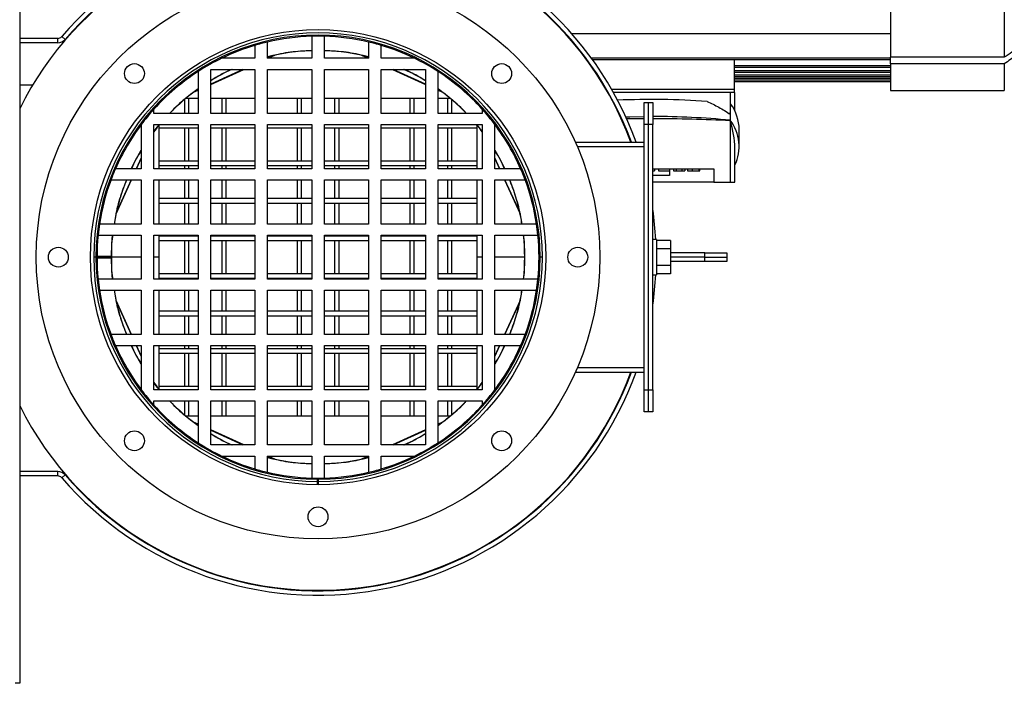
# Model space of a CAD drawing. Units: millimetres. Extents: x -3101 to 6204, y -2662 to 2703.
# Drawn here: x 2945 to 3390, y -87 to 213 of the extents above; entities that cross this region are included whole.
import ezdxf

# ---------------------------------------------------------------- set-up
doc = ezdxf.new("R2010")
doc.units = ezdxf.units.MM

msp = doc.modelspace()

# ---------------------------------------------------------------- linework, layer by layer
at = {"color": 7, "linetype": 'Continuous', "lineweight": 25}
for p, q in [((2944.5, 475.69), (2944.5, -87.17)), ((3338.5, 218.69), (3338.5, 196.15)), ((3390, 218.69), (3390, 196.15)), ((2963.56, 205.52), (2965.08, 204.22)), ((3076.65, 205.65), (3076.65, 195.69)), ((3082.36, 195.69), (3082.36, 205.65)), ((3191.31, 206.88), (3191.58, 206.88)), ((3194.26, 206.88), (3338.5, 206.88)), ((2961.74, 204.69), (2944.5, 204.69)), ((2961.74, 202.69), (2944.5, 202.69)), ((2961.74, 202.69), (2961.74, 204.69)), ((3050.93, 201.52), (3050.93, 195.69)), ((3056.65, 195.69), (3056.65, 203.04)), ((3102.36, 203.04), (3102.36, 195.69)), ((3108.07, 195.69), (3108.07, 201.52)), ((3059.11, 196.94), (3056.65, 195.81)), ((3056.78, 195.69), (3059.88, 197.11)), ((3099.12, 197.11), (3102.22, 195.69)), ((3102.36, 195.81), (3099.9, 196.94)), ((3390, 196.15), (3338.5, 196.15)), ((3338.5, 193.19), (3338.5, 196.15)), ((3050.93, 195.69), (3035.91, 195.69)), ((3076.65, 195.69), (3056.65, 195.69)), ((3102.36, 195.69), (3082.36, 195.69)), ((3123.09, 195.69), (3108.07, 195.69)), ((3200.32, 195.94), (3200.56, 195.94)), ((3200.87, 195.19), (3201.12, 195.19)), ((3203.05, 195.94), (3338.5, 195.94)), ((3203.59, 195.19), (3338.5, 195.19)), ((3268, 181.69), (3268, 195.19)), ((3268, 192.44), (3338.5, 192.44)), ((3268, 191.69), (3338.5, 191.69)), ((3390, 193.19), (3338.5, 193.19)), ((3338.5, 193.19), (3338.5, 181.19)), ((3390, 193.19), (3390, 181.19)), ((3025.22, 189.67), (3025.22, 170.69)), ((3030.93, 190.69), (3050.93, 190.69)), ((3030.93, 170.69), (3030.93, 190.69)), ((3045.44, 190.69), (3030.93, 184.05)), ((3030.93, 183.87), (3045.85, 190.69)), ((3050.93, 190.69), (3050.93, 170.69)), ((3056.65, 190.69), (3076.65, 190.69)), ((3056.65, 170.69), (3056.65, 190.69)), ((3076.65, 190.69), (3076.65, 170.69)), ((3082.36, 190.69), (3102.36, 190.69)), ((3082.36, 170.69), (3082.36, 190.69)), ((3102.36, 190.69), (3102.36, 170.69)), ((3108.07, 190.69), (3128.07, 190.69)), ((3108.07, 170.69), (3108.07, 190.69)), ((3113.16, 190.69), (3128.07, 183.87)), ((3128.07, 184.05), (3113.56, 190.69)), ((3128.07, 190.69), (3128.07, 170.69)), ((3133.79, 170.69), (3133.79, 189.67)), ((3268, 190.16), (3338.5, 190.16)), ((3268, 189.41), (3338.5, 189.41)), ((3268, 188.14), (3338.5, 188.14)), ((3268, 187.39), (3338.5, 187.39)), ((2944.5, 183.69), (2950.44, 183.69)), ((3268, 186.69), (3338.5, 186.69)), ((3268, 185.94), (3338.5, 185.94)), ((3268, 185.19), (3338.5, 185.19)), ((3023.2, 180.33), (3025.22, 181.26)), ((3025.22, 181.44), (3023.83, 180.81)), ((3135.17, 180.81), (3133.79, 181.44)), ((3133.79, 181.26), (3135.81, 180.33)), ((3209.75, 181.69), (3209.98, 181.69)), ((3210.85, 180.19), (3210.62, 180.19)), ((3212.29, 181.69), (3230.5, 181.69)), ((3266, 180.19), (3213.14, 180.19)), ((3230.5, 181.69), (3268, 181.69)), ((3266, 180.19), (3266, 170.36)), ((3267.99, 180.19), (3266, 180.19)), ((3268, 180.19), (3267.99, 180.19)), ((3268, 180.19), (3268, 181.69)), ((3268.05, 180.19), (3268, 180.19)), ((3268.05, 171.86), (3268.05, 180.19)), ((3338.5, 181.19), (3390, 181.19)), ((3019, 176.98), (3019, 170.69)), ((3019.72, 177.58), (3025.22, 177.58)), ((3021, 170.69), (3021, 177.58)), ((3030.93, 177.58), (3050.93, 177.58)), ((3036, 177.58), (3036, 170.69)), ((3038, 170.69), (3038, 177.58)), ((3056.65, 177.58), (3076.65, 177.58)), ((3070, 177.58), (3070, 170.69)), ((3072, 170.69), (3072, 177.58)), ((3082.36, 177.58), (3102.36, 177.58)), ((3087, 177.58), (3087, 170.69)), ((3089, 170.69), (3089, 177.58)), ((3108.07, 177.58), (3128.07, 177.58)), ((3121, 177.58), (3121, 170.69)), ((3123, 170.69), (3123, 177.58)), ((3133.79, 177.58), (3139.29, 177.58)), ((3138, 177.58), (3138, 170.69)), ((3140, 170.69), (3140, 176.98)), ((3212.8, 176.63), (3212.58, 176.62)), ((3226.98, 175.69), (3228.98, 175.69)), ((3226.98, 165.69), (3226.98, 175.69)), ((3228.98, 165.69), (3228.98, 175.69)), ((3228.98, 175.69), (3230.98, 175.69)), ((3230.98, 175.69), (3230.98, 165.69)), ((3005.22, 170.69), (3005.22, 172.63)), ((3025.22, 170.69), (3005.22, 170.69)), ((3050.93, 170.69), (3030.93, 170.69)), ((3076.65, 170.69), (3056.65, 170.69)), ((3102.36, 170.69), (3082.36, 170.69)), ((3128.07, 170.69), (3108.07, 170.69)), ((3153.79, 170.69), (3133.79, 170.69)), ((3153.79, 172.63), (3153.79, 170.69)), ((3266, 170.36), (3266, 167.64)), ((2999.5, 165.69), (2999.5, 145.69)), ((3005.22, 165.69), (3025.22, 165.69)), ((3005.22, 145.69), (3005.22, 165.69)), ((3007.61, 145.69), (3007.61, 165.47)), ((3025.22, 165.69), (3025.22, 145.69)), ((3030.93, 165.69), (3050.93, 165.69)), ((3030.93, 145.69), (3030.93, 165.69)), ((3050.93, 165.69), (3050.93, 145.69)), ((3056.65, 165.69), (3076.65, 165.69)), ((3056.65, 145.69), (3056.65, 165.69)), ((3076.65, 165.69), (3076.65, 145.69)), ((3082.36, 165.69), (3102.36, 165.69)), ((3082.36, 145.69), (3082.36, 165.69)), ((3102.36, 165.69), (3102.36, 145.69)), ((3108.07, 165.69), (3128.07, 165.69)), ((3108.07, 145.69), (3108.07, 165.69)), ((3128.07, 165.69), (3128.07, 145.69)), ((3133.79, 165.69), (3153.79, 165.69)), ((3133.79, 145.69), (3133.79, 165.69)), ((3151.39, 165.47), (3151.39, 145.69)), ((3153.79, 165.69), (3153.79, 145.69)), ((3159.5, 145.69), (3159.5, 165.69)), ((3216.33, 169.09), (3216.55, 169.09)), ((3226.98, 45.69), (3226.98, 165.69)), ((3228.98, 165.69), (3226.98, 165.69)), ((3230.98, 165.69), (3228.98, 165.69)), ((3228.98, 45.69), (3228.98, 165.69)), ((3230.98, 45.69), (3230.98, 165.69)), ((3266, 167.42), (3266, 139.69)), ((3007.61, 164.19), (3025.22, 164.19)), ((3019, 164.19), (3019, 149.19)), ((3021, 149.19), (3021, 164.19)), ((3030.93, 164.19), (3050.93, 164.19)), ((3036, 164.19), (3036, 149.19)), ((3038, 149.19), (3038, 164.19)), ((3056.65, 164.19), (3076.65, 164.19)), ((3070, 164.19), (3070, 149.19)), ((3072, 149.19), (3072, 164.19)), ((3082.36, 164.19), (3102.36, 164.19)), ((3087, 164.19), (3087, 149.19)), ((3089, 149.19), (3089, 164.19)), ((3108.07, 164.19), (3128.07, 164.19)), ((3121, 164.19), (3121, 149.19)), ((3123, 149.19), (3123, 164.19)), ((3133.79, 164.19), (3151.39, 164.19)), ((3138, 164.19), (3138, 149.19)), ((3140, 149.19), (3140, 164.19)), ((3270.09, 155.74), (3270.09, 163.43)), ((3195.92, 157.69), (3226.98, 157.69)), ((3226.98, 155.69), (3196.79, 155.69)), ((3268.05, 139.69), (3268.05, 155.03)), ((2999.5, 150.69), (2997.22, 145.69)), ((2997.4, 145.69), (2999.5, 150.28)), ((3025.22, 149.19), (3007.61, 149.19)), ((3007.61, 147.19), (3025.22, 147.19)), ((3019, 147.19), (3019, 145.69)), ((3021, 145.69), (3021, 147.19)), ((3050.93, 149.19), (3030.93, 149.19)), ((3030.93, 147.19), (3050.93, 147.19)), ((3036, 147.19), (3036, 145.69)), ((3038, 145.69), (3038, 147.19)), ((3076.65, 149.19), (3056.65, 149.19)), ((3056.65, 147.19), (3076.65, 147.19)), ((3070, 147.19), (3070, 145.69)), ((3072, 145.69), (3072, 147.19)), ((3102.36, 149.19), (3082.36, 149.19)), ((3082.36, 147.19), (3102.36, 147.19)), ((3087, 147.19), (3087, 145.69)), ((3089, 145.69), (3089, 147.19)), ((3128.07, 149.19), (3108.07, 149.19)), ((3108.07, 147.19), (3128.07, 147.19)), ((3121, 147.19), (3121, 145.69)), ((3123, 145.69), (3123, 147.19)), ((3151.39, 149.19), (3133.79, 149.19)), ((3133.79, 147.19), (3151.39, 147.19)), ((3138, 147.19), (3138, 145.69)), ((3140, 145.69), (3140, 147.19)), ((3161.79, 145.69), (3159.5, 150.69)), ((3159.5, 150.28), (3161.6, 145.69)), ((2999.5, 145.69), (2987.85, 145.69)), ((3025.22, 145.69), (3005.22, 145.69)), ((3050.93, 145.69), (3030.93, 145.69)), ((3076.65, 145.69), (3056.65, 145.69)), ((3102.36, 145.69), (3082.36, 145.69)), ((3128.07, 145.69), (3108.07, 145.69)), ((3153.79, 145.69), (3133.79, 145.69)), ((3171.15, 145.69), (3159.5, 145.69)), ((3230.98, 145.69), (3258.5, 145.69)), ((3230.98, 144.69), (3231.78, 144.69)), ((3238.5, 142.69), (3230.98, 142.69)), ((3231.78, 145.69), (3231.78, 144.69)), ((3233.48, 145.69), (3233.48, 144.69)), ((3233.48, 144.69), (3238.58, 144.69)), ((3238.5, 144.69), (3238.5, 142.69)), ((3238.58, 145.69), (3238.58, 144.69)), ((3240.28, 145.69), (3240.28, 144.69)), ((3240.28, 144.69), (3241.55, 144.69)), ((3241.55, 145.69), (3241.55, 144.69)), ((3241.55, 144.69), (3244.1, 144.69)), ((3244.1, 145.69), (3244.1, 144.69)), ((3244.1, 144.69), (3245.38, 144.69)), ((3245.38, 145.69), (3245.38, 144.69)), ((3246.65, 145.69), (3246.65, 144.69)), ((3246.65, 144.69), (3248.78, 144.69)), ((3248.78, 145.69), (3248.78, 144.69)), ((3248.78, 144.69), (3251.75, 144.69)), ((3251.75, 145.69), (3251.75, 144.69)), ((3251.75, 144.69), (3252.18, 144.69)), ((3252.18, 144.69), (3252.18, 145.69)), ((3258.5, 145.69), (3258.5, 139.69)), ((2985.83, 140.69), (2999.5, 140.69)), ((2988.08, 125.31), (2995.12, 140.69)), ((2994.93, 140.69), (2988.25, 126.08)), ((2999.5, 140.69), (2999.5, 120.69)), ((3005.22, 140.69), (3025.22, 140.69)), ((3005.22, 120.69), (3005.22, 140.69)), ((3007.61, 120.69), (3007.61, 140.69)), ((3019, 140.69), (3019, 132.19)), ((3021, 132.19), (3021, 140.69)), ((3025.22, 140.69), (3025.22, 120.69)), ((3030.93, 140.69), (3050.93, 140.69)), ((3030.93, 120.69), (3030.93, 140.69)), ((3036, 140.69), (3036, 132.19)), ((3038, 132.19), (3038, 140.69)), ((3050.93, 140.69), (3050.93, 120.69)), ((3056.65, 140.69), (3076.65, 140.69)), ((3056.65, 120.69), (3056.65, 140.69)), ((3070, 140.69), (3070, 132.19)), ((3072, 132.19), (3072, 140.69)), ((3076.65, 140.69), (3076.65, 120.69)), ((3082.36, 140.69), (3102.36, 140.69)), ((3082.36, 120.69), (3082.36, 140.69)), ((3087, 140.69), (3087, 132.19)), ((3089, 132.19), (3089, 140.69)), ((3102.36, 140.69), (3102.36, 120.69)), ((3108.07, 140.69), (3128.07, 140.69)), ((3108.07, 120.69), (3108.07, 140.69)), ((3121, 140.69), (3121, 132.19)), ((3123, 132.19), (3123, 140.69)), ((3128.07, 140.69), (3128.07, 120.69)), ((3133.79, 140.69), (3153.79, 140.69)), ((3133.79, 120.69), (3133.79, 140.69)), ((3138, 140.69), (3138, 132.19)), ((3140, 132.19), (3140, 140.69)), ((3151.39, 140.69), (3151.39, 120.69)), ((3153.79, 140.69), (3153.79, 120.69)), ((3159.5, 140.69), (3173.18, 140.69)), ((3159.5, 120.69), (3159.5, 140.69)), ((3163.89, 140.69), (3170.92, 125.31)), ((3170.75, 126.08), (3164.07, 140.69)), ((3258.5, 139.69), (3230.98, 139.69)), ((3258.5, 139.69), (3266, 139.69)), ((3266, 139.69), (3268.05, 139.69)), ((3025.22, 132.19), (3007.61, 132.19)), ((3007.61, 130.19), (3025.22, 130.19)), ((3019, 130.19), (3019, 120.69)), ((3021, 120.69), (3021, 130.19)), ((3050.93, 132.19), (3030.93, 132.19)), ((3030.93, 130.19), (3050.93, 130.19)), ((3036, 130.19), (3036, 120.69)), ((3038, 120.69), (3038, 130.19)), ((3076.65, 132.19), (3056.65, 132.19)), ((3056.65, 130.19), (3076.65, 130.19)), ((3070, 130.19), (3070, 120.69)), ((3072, 120.69), (3072, 130.19)), ((3102.36, 132.19), (3082.36, 132.19)), ((3082.36, 130.19), (3102.36, 130.19)), ((3087, 130.19), (3087, 120.69)), ((3089, 120.69), (3089, 130.19)), ((3128.07, 132.19), (3108.07, 132.19)), ((3108.07, 130.19), (3128.07, 130.19)), ((3121, 130.19), (3121, 120.69)), ((3123, 120.69), (3123, 130.19)), ((3151.39, 132.19), (3133.79, 132.19)), ((3133.79, 130.19), (3151.39, 130.19)), ((3138, 130.19), (3138, 120.69)), ((3140, 120.69), (3140, 130.19)), ((2999.5, 120.69), (2980.63, 120.69)), ((3025.22, 120.69), (3005.22, 120.69)), ((3050.93, 120.69), (3030.93, 120.69)), ((3076.65, 120.69), (3056.65, 120.69)), ((3102.36, 120.69), (3082.36, 120.69)), ((3128.07, 120.69), (3108.07, 120.69)), ((3153.79, 120.69), (3133.79, 120.69)), ((3178.37, 120.69), (3159.5, 120.69)), ((2980, 115.69), (2999.5, 115.69)), ((2999.5, 115.69), (2999.5, 95.69)), ((3005.22, 115.69), (3025.22, 115.69)), ((3005.22, 95.69), (3005.22, 115.69)), ((3007.61, 105.69), (3007.61, 115.69)), ((3025.22, 115.19), (3007.61, 115.19)), ((3007.61, 113.19), (3025.22, 113.19)), ((3019, 115.69), (3019, 115.19)), ((3019, 113.19), (3019, 98.19)), ((3021, 115.19), (3021, 115.69)), ((3021, 98.19), (3021, 113.19)), ((3025.22, 115.69), (3025.22, 95.69)), ((3030.93, 115.69), (3050.93, 115.69)), ((3030.93, 95.69), (3030.93, 115.69)), ((3050.93, 115.19), (3030.93, 115.19)), ((3030.93, 113.19), (3050.93, 113.19)), ((3036, 115.69), (3036, 115.19)), ((3036, 113.19), (3036, 98.19)), ((3038, 115.19), (3038, 115.69)), ((3038, 98.19), (3038, 113.19)), ((3050.93, 115.69), (3050.93, 95.69)), ((3056.65, 115.69), (3076.65, 115.69)), ((3056.65, 95.69), (3056.65, 115.69)), ((3076.65, 115.19), (3056.65, 115.19)), ((3056.65, 113.19), (3076.65, 113.19)), ((3070, 115.69), (3070, 115.19)), ((3070, 113.19), (3070, 98.19)), ((3072, 115.19), (3072, 115.69)), ((3072, 98.19), (3072, 113.19)), ((3076.65, 115.69), (3076.65, 95.69)), ((3082.36, 115.69), (3102.36, 115.69)), ((3082.36, 95.69), (3082.36, 115.69)), ((3102.36, 115.19), (3082.36, 115.19)), ((3082.36, 113.19), (3102.36, 113.19)), ((3087, 115.69), (3087, 115.19)), ((3087, 113.19), (3087, 98.19)), ((3089, 115.19), (3089, 115.69)), ((3089, 98.19), (3089, 113.19)), ((3102.36, 115.69), (3102.36, 95.69)), ((3108.07, 115.69), (3128.07, 115.69)), ((3108.07, 95.69), (3108.07, 115.69)), ((3128.07, 115.19), (3108.07, 115.19)), ((3108.07, 113.19), (3128.07, 113.19)), ((3121, 115.69), (3121, 115.19)), ((3121, 113.19), (3121, 98.19)), ((3123, 115.19), (3123, 115.69)), ((3123, 98.19), (3123, 113.19)), ((3128.07, 115.69), (3128.07, 95.69)), ((3133.79, 115.69), (3153.79, 115.69)), ((3133.79, 95.69), (3133.79, 115.69)), ((3151.39, 115.19), (3133.79, 115.19)), ((3133.79, 113.19), (3151.39, 113.19)), ((3138, 115.69), (3138, 115.19)), ((3138, 113.19), (3138, 98.19)), ((3140, 115.19), (3140, 115.69)), ((3140, 98.19), (3140, 113.19)), ((3151.39, 115.69), (3151.39, 105.69)), ((3153.79, 115.69), (3153.79, 95.69)), ((3159.5, 115.69), (3179, 115.69)), ((3159.5, 95.69), (3159.5, 115.69)), ((3232.58, 113.69), (3230.98, 113.69)), ((3232.58, 113.69), (3232.58, 105.69)), ((3238.98, 113.19), (3232.58, 113.19)), ((3238.98, 113.19), (3238.98, 109.44)), ((3238.98, 109.44), (3232.58, 109.44)), ((3238.98, 109.44), (3238.98, 101.94)), ((3254.5, 107.69), (3238.98, 107.69)), ((3254.5, 105.69), (3254.5, 107.69)), ((3254.5, 107.69), (3264.5, 107.69)), ((3264.5, 107.69), (3264.5, 105.69)), ((2979, 105.69), (2978, 105.69)), ((2979.5, 105.94), (2979.29, 105.94)), ((2985.97, 105.94), (2979.5, 105.94)), ((2999.5, 105.69), (2979.5, 105.69)), ((2979.5, 105.44), (2985.97, 105.44)), ((2984.5, 105.94), (2986, 105.94)), ((2986, 105.44), (2984.5, 105.44)), ((3007.61, 105.69), (3005.22, 105.69)), ((3007.61, 95.69), (3007.61, 105.69)), ((3153.79, 105.69), (3151.39, 105.69)), ((3151.39, 105.69), (3151.39, 95.69)), ((3173, 105.69), (3159.5, 105.69)), ((3181, 105.69), (3180, 105.69)), ((3232.58, 105.69), (3232.58, 97.69)), ((3254.5, 105.69), (3238.98, 105.69)), ((3254.5, 103.69), (3238.98, 103.69)), ((3254.5, 103.69), (3254.5, 105.69)), ((3254.5, 105.69), (3264.5, 105.69)), ((3264.5, 103.69), (3254.5, 103.69)), ((3264.5, 105.69), (3264.5, 103.69)), ((3025.22, 98.19), (3007.61, 98.19)), ((3050.93, 98.19), (3030.93, 98.19)), ((3076.65, 98.19), (3056.65, 98.19)), ((3102.36, 98.19), (3082.36, 98.19)), ((3128.07, 98.19), (3108.07, 98.19)), ((3151.39, 98.19), (3133.79, 98.19)), ((3238.98, 101.94), (3232.58, 101.94)), ((3238.98, 98.18), (3232.58, 98.18)), ((3238.98, 101.94), (3238.98, 98.18)), ((2999.5, 95.69), (2980, 95.69)), ((3025.22, 95.69), (3005.22, 95.69)), ((3007.61, 96.19), (3025.22, 96.19)), ((3019, 96.19), (3019, 95.69)), ((3021, 95.69), (3021, 96.19)), ((3030.93, 96.19), (3050.93, 96.19)), ((3050.93, 95.69), (3030.93, 95.69)), ((3036, 96.19), (3036, 95.69)), ((3038, 95.69), (3038, 96.19)), ((3056.65, 96.19), (3076.65, 96.19)), ((3076.65, 95.69), (3056.65, 95.69)), ((3070, 96.19), (3070, 95.69)), ((3072, 95.69), (3072, 96.19)), ((3082.36, 96.19), (3102.36, 96.19)), ((3102.36, 95.69), (3082.36, 95.69)), ((3087, 96.19), (3087, 95.69)), ((3089, 95.69), (3089, 96.19)), ((3108.07, 96.19), (3128.07, 96.19)), ((3128.07, 95.69), (3108.07, 95.69)), ((3121, 96.19), (3121, 95.69)), ((3123, 95.69), (3123, 96.19)), ((3133.79, 96.19), (3151.39, 96.19)), ((3153.79, 95.69), (3133.79, 95.69)), ((3138, 96.19), (3138, 95.69)), ((3140, 95.69), (3140, 96.19)), ((3179, 95.69), (3159.5, 95.69)), ((3230.98, 97.69), (3232.58, 97.69)), ((2980.63, 90.69), (2999.5, 90.69)), ((2999.5, 90.69), (2999.5, 70.69)), ((3005.22, 90.69), (3025.22, 90.69)), ((3005.22, 70.69), (3005.22, 90.69)), ((3007.61, 70.69), (3007.61, 90.69)), ((3019, 90.69), (3019, 81.19)), ((3021, 81.19), (3021, 90.69)), ((3025.22, 90.69), (3025.22, 70.69)), ((3030.93, 90.69), (3050.93, 90.69)), ((3030.93, 70.69), (3030.93, 90.69)), ((3036, 90.69), (3036, 81.19)), ((3038, 81.19), (3038, 90.69)), ((3050.93, 90.69), (3050.93, 70.69)), ((3056.65, 90.69), (3076.65, 90.69)), ((3056.65, 70.69), (3056.65, 90.69)), ((3070, 90.69), (3070, 81.19)), ((3072, 81.19), (3072, 90.69)), ((3076.65, 90.69), (3076.65, 70.69)), ((3082.36, 90.69), (3102.36, 90.69)), ((3082.36, 70.69), (3082.36, 90.69)), ((3087, 90.69), (3087, 81.19)), ((3089, 81.19), (3089, 90.69)), ((3102.36, 90.69), (3102.36, 70.69)), ((3108.07, 90.69), (3128.07, 90.69)), ((3108.07, 70.69), (3108.07, 90.69)), ((3121, 90.69), (3121, 81.19)), ((3123, 81.19), (3123, 90.69)), ((3128.07, 90.69), (3128.07, 70.69)), ((3133.79, 90.69), (3153.79, 90.69)), ((3133.79, 70.69), (3133.79, 90.69)), ((3138, 90.69), (3138, 81.19)), ((3140, 81.19), (3140, 90.69)), ((3151.39, 90.69), (3151.39, 70.69)), ((3153.79, 90.69), (3153.79, 70.69)), ((3159.5, 90.69), (3178.37, 90.69)), ((3159.5, 70.69), (3159.5, 90.69)), ((2995.12, 70.69), (2988.08, 86.07)), ((2988.25, 85.29), (2994.93, 70.69)), ((3170.92, 86.07), (3163.89, 70.69)), ((3164.07, 70.69), (3170.75, 85.29)), ((3025.22, 81.19), (3007.61, 81.19)), ((3050.93, 81.19), (3030.93, 81.19)), ((3076.65, 81.19), (3056.65, 81.19)), ((3102.36, 81.19), (3082.36, 81.19)), ((3128.07, 81.19), (3108.07, 81.19)), ((3151.39, 81.19), (3133.79, 81.19)), ((3007.61, 79.19), (3025.22, 79.19)), ((3019, 79.19), (3019, 70.69)), ((3021, 70.69), (3021, 79.19)), ((3030.93, 79.19), (3050.93, 79.19)), ((3036, 79.19), (3036, 70.69)), ((3038, 70.69), (3038, 79.19)), ((3056.65, 79.19), (3076.65, 79.19)), ((3070, 79.19), (3070, 70.69)), ((3072, 70.69), (3072, 79.19)), ((3082.36, 79.19), (3102.36, 79.19)), ((3087, 79.19), (3087, 70.69)), ((3089, 70.69), (3089, 79.19)), ((3108.07, 79.19), (3128.07, 79.19)), ((3121, 79.19), (3121, 70.69)), ((3123, 70.69), (3123, 79.19)), ((3133.79, 79.19), (3151.39, 79.19)), ((3138, 79.19), (3138, 70.69)), ((3140, 70.69), (3140, 79.19)), ((2999.5, 70.69), (2985.83, 70.69)), ((3025.22, 70.69), (3005.22, 70.69)), ((3050.93, 70.69), (3030.93, 70.69)), ((3076.65, 70.69), (3056.65, 70.69)), ((3102.36, 70.69), (3082.36, 70.69)), ((3128.07, 70.69), (3108.07, 70.69)), ((3153.79, 70.69), (3133.79, 70.69)), ((3173.18, 70.69), (3159.5, 70.69)), ((2987.85, 65.69), (2999.5, 65.69)), ((2997.22, 65.69), (2999.5, 60.69)), ((2999.5, 61.1), (2997.4, 65.69)), ((2999.5, 65.69), (2999.5, 45.69)), ((3005.22, 65.69), (3025.22, 65.69)), ((3005.22, 45.69), (3005.22, 65.69)), ((3007.61, 45.91), (3007.61, 65.69)), ((3025.22, 64.19), (3007.61, 64.19)), ((3019, 65.69), (3019, 64.19)), ((3021, 64.19), (3021, 65.69)), ((3025.22, 65.69), (3025.22, 45.69)), ((3030.93, 65.69), (3050.93, 65.69)), ((3030.93, 45.69), (3030.93, 65.69)), ((3050.93, 64.19), (3030.93, 64.19)), ((3036, 65.69), (3036, 64.19)), ((3038, 64.19), (3038, 65.69)), ((3050.93, 65.69), (3050.93, 45.69)), ((3056.65, 65.69), (3076.65, 65.69)), ((3056.65, 45.69), (3056.65, 65.69)), ((3076.65, 64.19), (3056.65, 64.19)), ((3070, 65.69), (3070, 64.19)), ((3072, 64.19), (3072, 65.69)), ((3076.65, 65.69), (3076.65, 45.69)), ((3082.36, 65.69), (3102.36, 65.69)), ((3082.36, 45.69), (3082.36, 65.69)), ((3102.36, 64.19), (3082.36, 64.19)), ((3087, 65.69), (3087, 64.19)), ((3089, 64.19), (3089, 65.69)), ((3102.36, 65.69), (3102.36, 45.69)), ((3108.07, 65.69), (3128.07, 65.69)), ((3108.07, 45.69), (3108.07, 65.69)), ((3128.07, 64.19), (3108.07, 64.19)), ((3121, 65.69), (3121, 64.19)), ((3123, 64.19), (3123, 65.69)), ((3128.07, 65.69), (3128.07, 45.69)), ((3133.79, 65.69), (3153.79, 65.69)), ((3133.79, 45.69), (3133.79, 65.69)), ((3151.39, 64.19), (3133.79, 64.19)), ((3138, 65.69), (3138, 64.19)), ((3140, 64.19), (3140, 65.69)), ((3151.39, 65.69), (3151.39, 45.91)), ((3153.79, 65.69), (3153.79, 45.69)), ((3159.5, 65.69), (3171.15, 65.69)), ((3159.5, 45.69), (3159.5, 65.69)), ((3161.6, 65.69), (3159.5, 61.1)), ((3159.5, 60.69), (3161.79, 65.69)), ((3007.61, 62.19), (3025.22, 62.19)), ((3019, 62.19), (3019, 47.19)), ((3021, 47.19), (3021, 62.19)), ((3030.93, 62.19), (3050.93, 62.19)), ((3036, 62.19), (3036, 47.19)), ((3038, 47.19), (3038, 62.19)), ((3056.65, 62.19), (3076.65, 62.19)), ((3070, 62.19), (3070, 47.19)), ((3072, 47.19), (3072, 62.19)), ((3082.36, 62.19), (3102.36, 62.19)), ((3087, 62.19), (3087, 47.19)), ((3089, 47.19), (3089, 62.19)), ((3108.07, 62.19), (3128.07, 62.19)), ((3121, 62.19), (3121, 47.19)), ((3123, 47.19), (3123, 62.19)), ((3133.79, 62.19), (3151.39, 62.19)), ((3138, 62.19), (3138, 47.19)), ((3140, 47.19), (3140, 62.19)), ((3195.92, 53.69), (3226.98, 53.69)), ((3196.79, 55.69), (3226.98, 55.69)), ((3025.22, 45.69), (3005.22, 45.69)), ((3025.22, 47.19), (3007.61, 47.19)), ((3050.93, 47.19), (3030.93, 47.19)), ((3050.93, 45.69), (3030.93, 45.69)), ((3076.65, 47.19), (3056.65, 47.19)), ((3076.65, 45.69), (3056.65, 45.69)), ((3102.36, 47.19), (3082.36, 47.19)), ((3102.36, 45.69), (3082.36, 45.69)), ((3128.07, 47.19), (3108.07, 47.19)), ((3128.07, 45.69), (3108.07, 45.69)), ((3151.39, 47.19), (3133.79, 47.19)), ((3153.79, 45.69), (3133.79, 45.69)), ((3226.98, 45.69), (3228.98, 45.69)), ((3226.98, 35.69), (3226.98, 45.69)), ((3228.98, 45.69), (3230.98, 45.69)), ((3228.98, 35.69), (3228.98, 45.69)), ((3230.98, 45.69), (3230.98, 35.69)), ((3005.22, 40.69), (3025.22, 40.69)), ((3005.22, 38.74), (3005.22, 40.69)), ((3019, 40.69), (3019, 34.4)), ((3021, 33.8), (3021, 40.69)), ((3025.22, 40.69), (3025.22, 21.71)), ((3030.93, 40.69), (3050.93, 40.69)), ((3030.93, 20.69), (3030.93, 40.69)), ((3036, 40.69), (3036, 33.8)), ((3038, 33.8), (3038, 40.69)), ((3050.93, 40.69), (3050.93, 20.69)), ((3056.65, 40.69), (3076.65, 40.69)), ((3056.65, 20.69), (3056.65, 40.69)), ((3070, 40.69), (3070, 33.8)), ((3072, 33.8), (3072, 40.69)), ((3076.65, 40.69), (3076.65, 20.69)), ((3082.36, 40.69), (3102.36, 40.69)), ((3082.36, 20.69), (3082.36, 40.69)), ((3087, 40.69), (3087, 33.8)), ((3089, 33.8), (3089, 40.69)), ((3102.36, 40.69), (3102.36, 20.69)), ((3108.07, 40.69), (3128.07, 40.69)), ((3108.07, 20.69), (3108.07, 40.69)), ((3121, 40.69), (3121, 33.8)), ((3123, 33.8), (3123, 40.69)), ((3128.07, 40.69), (3128.07, 20.69)), ((3133.79, 40.69), (3153.79, 40.69)), ((3133.79, 21.71), (3133.79, 40.69)), ((3138, 40.69), (3138, 33.8)), ((3140, 34.4), (3140, 40.69)), ((3153.79, 40.69), (3153.79, 38.74)), ((3228.98, 35.69), (3226.98, 35.69)), ((3230.98, 35.69), (3228.98, 35.69)), ((3025.22, 33.8), (3019.72, 33.8)), ((3050.93, 33.8), (3030.93, 33.8)), ((3076.65, 33.8), (3056.65, 33.8)), ((3102.36, 33.8), (3082.36, 33.8)), ((3128.07, 33.8), (3108.07, 33.8)), ((3139.29, 33.8), (3133.79, 33.8)), ((3025.22, 30.12), (3023.2, 31.04)), ((3023.83, 30.57), (3025.22, 29.94)), ((3045.85, 20.69), (3030.93, 27.51)), ((3030.93, 27.32), (3045.44, 20.69)), ((3128.07, 27.51), (3113.16, 20.69)), ((3113.56, 20.69), (3128.07, 27.32)), ((3135.81, 31.04), (3133.79, 30.12)), ((3133.79, 29.94), (3135.17, 30.57)), ((3050.93, 20.69), (3030.93, 20.69)), ((3076.65, 20.69), (3056.65, 20.69)), ((3102.36, 20.69), (3082.36, 20.69)), ((3128.07, 20.69), (3108.07, 20.69)), ((3035.91, 15.69), (3050.93, 15.69)), ((3050.93, 15.69), (3050.93, 9.86)), ((3056.65, 15.69), (3076.65, 15.69)), ((3056.65, 8.34), (3056.65, 15.69)), ((3056.65, 15.57), (3059.11, 14.44)), ((3059.88, 14.27), (3056.78, 15.69)), ((3076.65, 15.69), (3076.65, 5.73)), ((3082.36, 15.69), (3102.36, 15.69)), ((3082.36, 5.73), (3082.36, 15.69)), ((3102.22, 15.69), (3099.12, 14.27)), ((3099.9, 14.44), (3102.36, 15.57)), ((3102.36, 15.69), (3102.36, 8.34)), ((3108.07, 15.69), (3123.09, 15.69)), ((3108.07, 9.86), (3108.07, 15.69)), ((2961.74, 8.69), (2944.5, 8.69)), ((2961.74, 6.69), (2944.5, 6.69)), ((2961.74, 6.69), (2961.74, 8.69)), ((2965.08, 7.16), (2963.56, 5.86)), ((3079.24, 4.19), (3079.24, 5.19)), ((3079.24, 4.69), (3079.77, 4.69)), ((3079.77, 4.19), (3079.77, 5.19)), ((3079.23, 2.69), (3079.24, 4.19)), ((3079.23, 3.19), (3079.77, 3.19)), ((3079.77, 2.69), (3079.77, 4.19)), ((2944.5, -87.17), (2942.5, -87.17))]:
    msp.add_line(p, q, dxfattribs=at)
at = {"color": 7, "linetype": 'Continuous', "lineweight": 25, "flags": 128}
for points in [[(3218.71, 169.17), (3220.64, 169.22), (3226.98, 169.34)], [(3005.22, 162.47), (3006.78, 164.46), (3007.79, 165.69)], [(3151.21, 165.69), (3152.38, 164.27), (3153.79, 162.47)], [(2994.99, 145.69), (2997.23, 150.11), (2999.5, 154.09)], [(3159.5, 154.09), (3161.9, 149.89), (3164.01, 145.69)], [(2986, 105.94), (2986.2, 111.69), (2986.54, 115.69)], [(2986.54, 95.69), (2986.2, 99.69), (2986, 105.44)], [(2999.5, 57.29), (2997.23, 61.27), (2994.99, 65.69)], [(3164.01, 65.69), (3161.9, 61.49), (3159.5, 57.29)], [(3007.79, 45.69), (3006.78, 46.92), (3005.22, 48.91)], [(3153.79, 48.91), (3152.38, 47.11), (3151.21, 45.69)]]:
    msp.add_lwpolyline(points, dxfattribs=at)
at = {"color": 7, "linetype": 'Continuous', "lineweight": 25}
for centre, radius in [((3079.5, 105.69), 127.5), ((3079.5, 105.69), 103), ((2996.42, 188.77), 4.5), ((3162.59, 188.77), 4.5), ((2962, 105.69), 4.5), ((3197, 105.69), 4.5), ((2996.42, 22.6), 4.5), ((3162.59, 22.6), 4.5), ((3079.5, -11.81), 4.5)]:
    msp.add_circle(centre, radius, dxfattribs=at)
for centre, radius, start, end in [((3079.5, 105.69), 153, 19.8689, 139.2689), ((3079.5, 105.69), 150.8, 90, 153.5374), ((3079.5, 105.69), 151, 20.1434, 139.2689), ((3079.5, 105.69), 150.8, 20.1713, 90), ((2961.74, 207.09), 2.4, 270, 319.2689), ((3079.5, 105.69), 101.5, 0, 180), ((3079.5, 105.69), 100.5, 0, 180), ((3079.5, 105.69), 100, 91.6372, 103.213), ((3079.5, 105.69), 100, 88.3628, 91.6372), ((3079.5, 105.69), 100, 76.787, 88.3628), ((2961.74, 207.09), 4.4, 270, 319.2689), ((3079.5, 105.69), 100, 106.6015, 115.8419), ((3079.5, 105.69), 100, 103.213, 106.6015), ((3079.5, 105.69), 100, 73.3985, 76.787), ((3079.5, 105.69), 100, 64.1581, 73.3985), ((3079.5, 105.69), 93.5, 91.7511, 104.15), ((3079.5, 105.69), 93.5, 75.85, 88.2489), ((3079.5, 105.69), 100, 115.8419, 122.8783), ((3079.5, 105.69), 100, 57.1217, 64.1581), ((3079.5, 105.69), 100, 122.8783, 137.9754), ((3079.5, 105.69), 93.5, 114.62, 121.2974), ((3079.5, 105.69), 93.5, 58.7026, 65.38), ((3079.5, 105.69), 100, 42.0246, 57.1217), ((3079.5, 105.69), 93.5, 125.4925, 135.9579), ((3079.5, 105.69), 93.5, 44.0421, 54.5075), ((3230.47, -198.19), 375.23, 86.169, 92.3614), ((3249.42, 162.96), 20.68, 1.2931, 35.518), ((3079.5, 105.69), 100, 137.9754, 143.1301), ((3079.5, 105.69), 100, 36.8699, 42.0246), ((3230.88, -192.41), 361.76, 84.4291, 89.9847), ((3079.5, 105.69), 100, 143.1301, 156.4218), ((3079.5, 105.69), 100, 23.5782, 36.8699), ((3250.73, 155.83), 19.3, 333.7563, 37.7219), ((3079.5, 105.69), 100, 156.4218, 159.5127), ((3079.5, 105.69), 100, 20.4873, 23.5782), ((3079.5, 105.69), 100, 159.5127, 171.3731), ((3079.5, 105.69), 93.5, 158.017, 170.7683), ((3079.5, 105.69), 93.5, 9.2317, 21.983), ((3079.5, 105.69), 100, 8.6269, 20.4873), ((3079.5, 105.69), 153, 2.9972, 8.0893), ((3079.5, 105.69), 100, 171.3731, 174.2608), ((3079.5, 105.69), 100, 5.7392, 8.6269), ((3079.5, 105.69), 100, 174.2608, 185.7392), ((3079.5, 105.69), 93.5, 353.8604, 6.1396), ((3079.5, 105.69), 100, 354.2608, 5.7392), ((3079.5, 105.69), 101.5, 180, 269.85), ((3079.5, 105.69), 100.5, 180, 269.85), ((3079.5, 105.69), 101.5, 270.15, 0), ((3079.5, 105.69), 100.5, 270.15, 0), ((3079.5, 105.69), 100, 185.7392, 188.6269), ((3079.5, 105.69), 100, 351.3731, 354.2608), ((3079.5, 105.69), 153, 351.9107, 357.0028), ((3079.5, 105.69), 100, 188.6269, 200.4873), ((3079.5, 105.69), 93.5, 189.2317, 201.983), ((3079.5, 105.69), 93.5, 338.017, 350.7683), ((3079.5, 105.69), 100, 339.5127, 351.3731), ((3079.5, 105.69), 100, 200.4873, 203.5782), ((3079.5, 105.69), 100, 336.4218, 339.5127), ((3079.5, 105.69), 100, 203.5782, 216.8699), ((3079.5, 105.69), 100, 323.1301, 336.4218), ((3079.5, 105.69), 150.8, 206.4626, 339.8287), ((3079.5, 105.69), 153, 220.7311, 340.1311), ((3079.5, 105.69), 151, 220.7311, 339.8566), ((3079.5, 105.69), 100, 216.8699, 222.0246), ((3079.5, 105.69), 100, 317.9754, 323.1301), ((3079.5, 105.69), 93.5, 224.0421, 234.5075), ((3079.5, 105.69), 93.5, 305.4925, 315.9579), ((3079.5, 105.69), 100, 222.0246, 237.1217), ((3079.5, 105.69), 100, 302.8783, 317.9754), ((3079.5, 105.69), 93.5, 238.7026, 245.38), ((3079.5, 105.69), 93.5, 294.62, 301.2974), ((3079.5, 105.69), 100, 237.1217, 244.1581), ((3079.5, 105.69), 100, 295.8419, 302.8783), ((3079.5, 105.69), 100, 244.1581, 253.3985), ((3079.5, 105.69), 93.5, 255.85, 268.2489), ((3079.5, 105.69), 93.5, 271.7511, 284.15), ((3079.5, 105.69), 100, 286.6015, 295.8419), ((3079.5, 105.69), 100, 253.3985, 256.787), ((3079.5, 105.69), 100, 283.213, 286.6015), ((2961.74, 4.29), 4.4, 40.7311, 90), ((2961.74, 4.29), 2.4, 40.7311, 90), ((3079.5, 105.69), 100, 256.787, 268.3628), ((3079.5, 105.69), 100, 268.3628, 271.6372), ((3079.5, 105.69), 100, 271.6372, 283.213)]:
    msp.add_arc(centre, radius, start, end, dxfattribs=at)
for centre, major_axis, start_param, end_param in [((3230.5, 111.41), (198.51, 0), 1.639099, 1.640199), ((3230.5, 111.41), (198.51, 0), 1.588541, 1.628113), ((3230.5, 111.41), (198.51, 0), 1.391001, 1.56839), ((2810.68, 155.03), (457.36, 0), 0, 0.094595)]:
    msp.add_ellipse(centre, major_axis=major_axis, ratio=0.286745, start_param=start_param, end_param=end_param, dxfattribs=at)
for points, knots in [([(3409.5, 212.4), (3407.52, 210.29), (3403.6, 206.13), (3397.04, 200.69), (3392.33, 197.65), (3390, 196.15)], [0, 0, 0, 0, 0.34006, 0.673697, 1, 1, 1, 1]), ([(3409.5, 211.08), (3408.11, 209.41), (3405.22, 205.95), (3400.49, 201.32), (3395.41, 196.97), (3391.84, 194.47), (3390, 193.19)], [0, 0, 0, 0, 0.245797, 0.508149, 0.74719, 1, 1, 1, 1]), ([(3076.65, 199.08), (3074.58, 199.01), (3069.47, 198.84), (3062.76, 197.88), (3058.22, 196.69), (3056.65, 196.27)], [0, 0, 0, 0, 0.305479, 0.758399, 1, 1, 1, 1]), ([(3102.36, 196.27), (3100.86, 196.67), (3096.41, 197.85), (3089.7, 198.83), (3084.5, 199.01), (3082.36, 199.09)], [0, 0, 0, 0, 0.229272, 0.682184, 1, 1, 1, 1]), ([(3040.72, 190.69), (3038.98, 189.92), (3035.59, 188.43), (3032.45, 186.45), (3030.93, 185.5)], [0, 0, 0, 0, 0.5146499, 1, 1, 1, 1]), ([(3128.07, 185.49), (3126.62, 186.41), (3123.5, 188.39), (3120.11, 189.88), (3118.29, 190.69)], [0, 0, 0, 0, 0.463195, 1, 1, 1, 1]), ([(3025.22, 181.74), (3023.56, 180.55), (3019.43, 177.58), (3015.15, 173.82), (3012.72, 171.12), (3012.34, 170.69)], [0, 0, 0, 0, 0.359337, 0.898874, 1, 1, 1, 1]), ([(3146.68, 170.69), (3146.35, 171.06), (3143.98, 173.7), (3139.7, 177.47), (3135.51, 180.5), (3133.79, 181.74)], [0, 0, 0, 0, 0.086809, 0.626013, 1, 1, 1, 1]), ([(3255.54, 176.2), (3257.33, 175.35), (3260.95, 173.62), (3264.3, 171.46), (3266, 170.36)], [0, 0, 0, 0, 0.493679, 1, 1, 1, 1]), ([(3266, 170.36), (3266.05, 171.22), (3266.14, 172.75), (3266.22, 174.29), (3266.25, 174.97)], [0, 0, 0, 0, 0.5602366, 1, 1, 1, 1]), ([(3007.79, 165.69), (3007.63, 165.52), (3006.68, 164.49), (3005.88, 163.32), (3005.22, 162.35)], [0, 0, 0, 0, 0.164018, 1, 1, 1, 1]), ([(3153.79, 162.35), (3153.17, 163.26), (3152.37, 164.42), (3151.42, 165.46), (3151.2, 165.69)], [0, 0, 0, 0, 0.774887, 1, 1, 1, 1]), ([(2999.5, 153.94), (2998.67, 152.63), (2997, 149.99), (2995.72, 147.13), (2995.08, 145.69)], [0, 0, 0, 0, 0.49441, 1, 1, 1, 1]), ([(3163.93, 145.69), (3163.32, 147.06), (3162.05, 149.92), (3160.38, 152.56), (3159.5, 153.94)], [0, 0, 0, 0, 0.478897, 1, 1, 1, 1]), ([(2992.81, 140.69), (2991.86, 138.16), (2989.81, 132.77), (2988.03, 126.04), (2987.45, 121.85), (2987.29, 120.69)], [0, 0, 0, 0, 0.390011, 0.830925, 1, 1, 1, 1]), ([(3171.72, 120.69), (3171.57, 121.77), (3171.01, 125.88), (3169.24, 132.61), (3167.18, 138.08), (3166.2, 140.69)], [0, 0, 0, 0, 0.157117, 0.598096, 1, 1, 1, 1]), ([(2986.53, 115.69), (2986.5, 115.49), (2986.01, 112.27), (2985.99, 109.01), (2985.97, 105.94)], [0, 0, 0, 0, 0.061187, 1, 1, 1, 1]), ([(3172.46, 95.69), (3172.51, 95.97), (3173.01, 99.27), (3173.06, 105.69), (3173.01, 112.11), (3172.51, 115.41), (3172.46, 115.69)], [0, 0, 0, 0, 0.042364, 0.5, 0.957636, 1, 1, 1, 1]), ([(2985.97, 105.44), (2985.99, 102.37), (2986.01, 99.11), (2986.5, 95.89), (2986.53, 95.69)], [0, 0, 0, 0, 0.938813, 1, 1, 1, 1]), ([(2987.29, 90.69), (2987.45, 89.53), (2988.03, 85.34), (2989.81, 78.61), (2991.86, 73.22), (2992.81, 70.69)], [0, 0, 0, 0, 0.169075, 0.609989, 1, 1, 1, 1]), ([(3166.2, 70.69), (3167.18, 73.3), (3169.24, 78.77), (3171.01, 85.5), (3171.57, 89.61), (3171.72, 90.69)], [0, 0, 0, 0, 0.401904, 0.842883, 1, 1, 1, 1]), ([(2995.08, 65.69), (2995.72, 64.24), (2997, 61.39), (2998.67, 58.75), (2999.5, 57.44)], [0, 0, 0, 0, 0.50559, 1, 1, 1, 1]), ([(3159.5, 57.44), (3160.38, 58.82), (3162.05, 61.46), (3163.32, 64.32), (3163.93, 65.69)], [0, 0, 0, 0, 0.521103, 1, 1, 1, 1]), ([(3005.22, 49.03), (3005.88, 48.06), (3006.68, 46.89), (3007.63, 45.86), (3007.79, 45.69)], [0, 0, 0, 0, 0.835982, 1, 1, 1, 1]), ([(3151.2, 45.69), (3151.42, 45.92), (3152.37, 46.96), (3153.17, 48.12), (3153.79, 49.02)], [0, 0, 0, 0, 0.225113, 1, 1, 1, 1]), ([(3012.34, 40.69), (3012.72, 40.26), (3015.15, 37.56), (3019.43, 33.8), (3023.56, 30.83), (3025.22, 29.64)], [0, 0, 0, 0, 0.101126, 0.640663, 1, 1, 1, 1]), ([(3133.79, 29.64), (3135.51, 30.88), (3139.7, 33.91), (3143.98, 37.68), (3146.35, 40.32), (3146.68, 40.69)], [0, 0, 0, 0, 0.373987, 0.913191, 1, 1, 1, 1]), ([(3030.93, 25.88), (3032.45, 24.92), (3035.59, 22.95), (3038.98, 21.46), (3040.72, 20.69)], [0, 0, 0, 0, 0.48535, 1, 1, 1, 1]), ([(3118.29, 20.69), (3120.11, 21.49), (3123.5, 22.99), (3126.62, 24.97), (3128.07, 25.88)], [0, 0, 0, 0, 0.536805, 1, 1, 1, 1]), ([(3056.65, 15.11), (3058.22, 14.69), (3062.76, 13.5), (3069.47, 12.53), (3074.58, 12.37), (3076.65, 12.3)], [0, 0, 0, 0, 0.241601, 0.694521, 1, 1, 1, 1]), ([(3082.36, 12.29), (3084.5, 12.37), (3089.7, 12.55), (3096.41, 13.53), (3100.86, 14.71), (3102.36, 15.11)], [0, 0, 0, 0, 0.317816, 0.770728, 1, 1, 1, 1])]:
    msp.add_open_spline(points, degree=3, knots=knots, dxfattribs=at)

doc.saveas('drawing.dxf')
